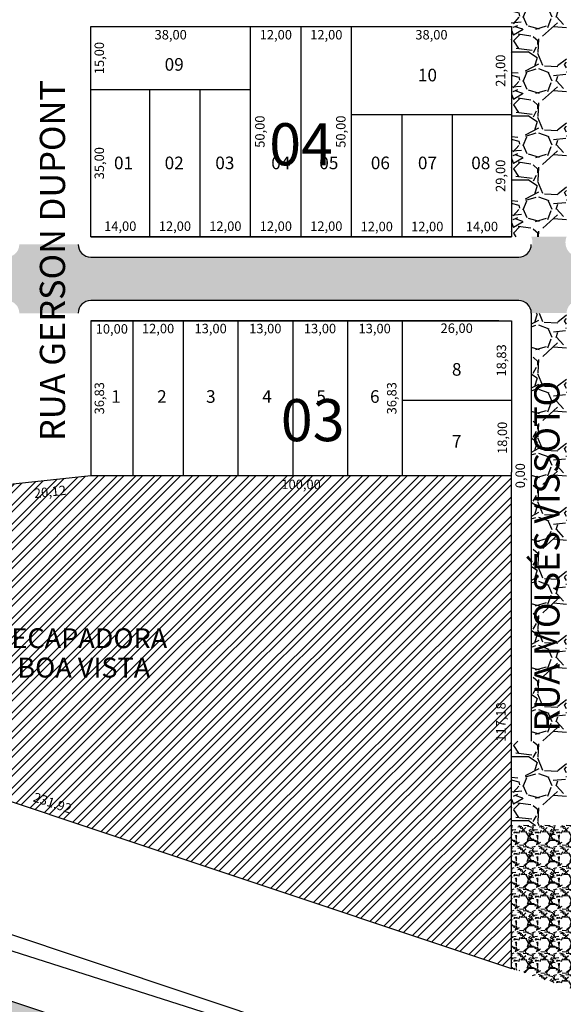
# Model space of a CAD drawing. Units: millimetres. Extents: x 428 to 8395, y -4153 to 515.
# Drawn here: x 1569 to 1698, y -2704 to -2470 of the extents above; entities that cross this region are included whole.
import ezdxf
from ezdxf.enums import TextEntityAlignment as Align

# ---------------------------------------------------------------- set-up
doc = ezdxf.new("R2010")
doc.units = ezdxf.units.MM
doc.layers.get('Defpoints').update_dxf_attribs({"color": 4})
for name, color, linetype in [('COTAS', 6, 'Continuous'), ('HAC ASFALTO', 7, 'Continuous'), ('lote', 5, 'Continuous'), ('MEIO FIO', 1, 'Continuous'), ('n-lote', 7, 'Continuous'), ('n-quadra', 14, 'Continuous'), ('n-rua', 7, 'Continuous'), ('quadra', 7, 'Continuous')]:
    doc.layers.add(name, color=color, linetype=linetype)
doc.layers.add('HAC CASCALHO', color=7, linetype='Continuous', true_color=0x724b34)
doc.layers.add('HAC PEDRA IRREGULAR', color=7, linetype='Continuous', true_color=0x724b34)
doc.styles.add('arial', font='arial.ttf')
doc.dimstyles.new('cotas', dxfattribs={"dimtxt": 2.25, "dimasz": 2.5, "dimexe": 1.25, "dimexo": 0.625, "dimgap": 0.5, "dimtad": 2, "dimzin": 1, "dimtxsty": 'arial', "dimcen": 2.5, "dimse1": 1, "dimse2": 1, "dimsd1": 1, "dimsd2": 1, "dimclrt": 256, "dimaunit": 1, "dimazin": 0, "dimtfac": 1, "dimtix": 1, "dimtofl": 0, "dimtmove": 0, "dimatfit": 2, "dimfxl": 1, "dimarcsym": 0})
pattern_1 = [(37.50000000000001, (0, 0), (-0.04800093887952137, 1.468239711988027), [0, -1.15824, 0, -1.2954, 0, -1.23825]), (7.499999999999999, (0, 0), (1.348569849414008, 2.150475301705063), [0, -0.6248400000000001, 0, -1.04394, 0, -0.40005]), (327.5, (-0.9372599999999999, 0), (2.372977110724374, 0.004311554035637073), [0, -0.3809999999999999, 0, -1.3716, 0, -1.7907]), (317.5, (-0.9372599999999999, 0), (2.290669357416891, 0.6687879697716487), [0, -0.1905, 0, -0.8991599999999998, 0, -1.0287])]
pattern_2 = [(228.0128, (10.9728, 15.24), (-121.920103595376, -137.1601685370755), [2.050326, -202.983]), (184.9697, (9.601199999999999, 13.716), (182.8802958370748, 15.23989245232475), [3.51843, -348.324]), (132.5104, (6.096, 13.4112), (152.3998891099902, -167.6401637547625), [2.480891999999999, -245.6082]), (267.2737, (0.1524, 9.601199999999999), (15.23993382496904, 304.7999019201986), [3.20403, -317.1984]), (292.8337, (0, 6.400799999999999), (-76.20021633301143, 182.8801039803067), [3.141804, -311.0388]), (357.2737, (1.2192, 3.5052), (-304.7999019201986, 15.23993382496905), [3.20403, -317.1984]), (37.6942, (4.4196, 3.352799999999999), (-198.1201251674396, -152.3998641419093), [4.237163999999999, -419.4786]), (72.2553, (7.7724, 5.9436), (106.6802133928032, 335.2800972362184), [4.00032, -396.0318]), (121.4296, (8.991599999999998, 9.7536), (-121.9200314115869, 198.1197669598361), [3.214878, -318.273]), (175.2364, (7.3152, 12.4968), (167.6398683183267, -15.23985697632693), [3.670278, -179.8434]), (222.3974, (3.6576, 12.8016), (-182.8800055034382, -167.6397819038218), [4.746468, -469.9008]), (138.8141, (15.24, 9.448799999999999), (-106.6799320453484, 91.43985934274401), [1.62003, -160.3836]), (171.4692, (14.0208, 10.5156), (198.1196975735484, -30.48007680027419), [3.082091999999999, -305.1275999999999]), (225, (10.9728, 10.9728), (-3.197442310920451e-15, -15.23998961220118), [2.155254, -19.39734]), (203.1986, (9.906, 12.8016), (76.200256953545, 30.48013364583759), [1.160646, -114.9036]), (291.8014, (8.8392, 12.3444), (-15.24001069136705, 45.72002945239119), [1.641396, -80.4288]), (30.9638, (9.448799999999999, 10.8204), (45.71995172884936, 30.48002375196331), [2.665919999999999, -86.19779999999997]), (161.5651, (11.7348, 12.192), (30.48001390908589, -15.23997733479046), [1.927722, -46.26539999999999]), (16.38950000000001, (0, 12.3444), (152.4000840838161, 45.71990489980683), [2.700528, -267.3528]), (70.3462, (2.5908, 13.1064), (-60.95983013205905, -167.63976293127), [2.265594, -224.2932]), (293.1986, (11.7348, 15.24), (-30.48013364583758, 76.200256953545), [2.32128, -113.7432]), (343.6105, (12.6492, 13.1064), (-152.4000840838161, 45.71990489980687), [2.700528, -267.3527999999999]), (339.444, (0, 2.8956), (-76.20009458553545, 30.47996301630083), [2.60421, -127.6062]), (294.7751, (2.4384, 1.9812), (-76.19982242176104, 167.63992215694), [2.182031999999999, -216.0216]), (66.80140000000002, (11.8872, 0), (30.4801336458376, 76.200256953545), [2.32128, -113.7432]), (17.354, (12.8016, 2.1336), (-198.1200106911597, -60.95990805363379), [2.554698, -252.9144]), (69.444, (4.4196, 0), (-30.47996301630086, -76.20009458553544), [1.302108, -128.9088]), (101.3099, (10.9728, 0), (-15.23992477732409, 60.95980476541573), [0.77709, -76.932]), (165.9638, (10.8204, 0.762), (45.72003212818304, -15.23997362474185), [3.141804, -59.6943]), (186.0090000000001, (7.7724, 1.524), (152.3997752665677, 15.23996441128715), [2.911602, -288.2484]), (303.6901, (9.448799999999999, 9.448799999999999), (-15.2400052278434, 30.47997059539103), [2.197944, -52.75068]), (353.1572, (10.668, 7.619999999999999), (259.0801071398605, -30.48013650992904), [3.837342, -379.896]), (60.94540000000001, (14.478, 7.162799999999999), (-60.95985819497454, -106.6797456650047), [1.569048, -155.3364]), (90, (15.24, 8.5344), (-15.24, 15.24), [0.9144, -14.3256]), (120.2564, (7.467599999999999, 1.9812), (60.95987080101666, -106.6799461948654), [2.117202, -209.6034]), (48.01279999999999, (6.400799999999999, 3.81), (121.920103595376, 137.1601685370755), [4.100658, -200.9328]), (0, (9.144, 6.858), (15.24, 15.24), [3.9624, -11.2776]), (325.3048, (13.1064, 6.858), (-152.3997359457221, 106.6800101429086), [2.40966, -238.5558]), (254.0546, (15.0876, 5.4864), (-15.24003887820884, -60.96014521922176), [2.218974, -108.7302]), (207.646, (14.478, 3.352799999999999), (-289.5598982941363, -152.4000958483403), [3.61287, -357.675]), (175.4261, (11.2776, 1.6764), (-198.120045628485, 15.23992626731677), [3.822173999999999, -378.3947999999999]), (175.4261, (11.2776, 1.6764), (-198.120045628485, 15.23992626731677), [3.822173999999999, -378.3947999999999])]

# ---------------------------------------------------------------- blocks, each defined once
blk = doc.blocks.new('*D2328')
at = {"layer": 'Defpoints', "color": 0, "transparency": 16777216}
for p in [(1685.479594583033, -2578.00840399213), (1685.124853832283, -2695.190661642175), (1685.482699942599, -2695.190661642175)]:
    blk.add_point(p, dxfattribs=at)
at = {"layer": 'COTAS', "transparency": 16777216, "insert": (1683.272705128327, -2636.599532817152), "char_height": 2.25, "attachment_point": 5, "rotation": 90, "style": 'arial'}
blk.add_mtext('117,18', dxfattribs=at)
blk = doc.blocks.new('*D2329')
at = {"layer": 'Defpoints', "color": 0, "transparency": 16777216}
for p in [(1465.479162071182, -2621.818498005443), (1685.482699942599, -2695.190661642175), (1685.695466661069, -2694.552689031248)]:
    blk.add_point(p, dxfattribs=at)
at = {"layer": 'COTAS', "transparency": 16777216, "insert": (1576.279669188154, -2656.109594900358), "char_height": 2.25, "attachment_point": 5, "rotation": 341.5562266824827, "style": 'arial'}
blk.add_mtext('231,92', dxfattribs=at)
blk = doc.blocks.new('*D4594')
at = {"layer": 'Defpoints', "color": 0, "transparency": 16777216}
for p in [(1685.477553997607, -2471.177806747688), (1685.038177512941, -2492.177806747688), (1685.477553997607, -2492.177806747688)]:
    blk.add_point(p, dxfattribs=at)
at = {"layer": 'COTAS', "transparency": 16777216, "insert": (1683.186028808985, -2481.677806747687), "char_height": 2.25, "attachment_point": 5, "rotation": 90, "style": 'arial'}
blk.add_mtext('21,00', dxfattribs=at)
blk = doc.blocks.new('*D4595')
at = {"layer": 'Defpoints', "color": 0, "transparency": 16777216}
for p in [(1685.477553997607, -2492.177806747688), (1685.038177512941, -2521.177806734495), (1685.478702580127, -2521.177806734495)]:
    blk.add_point(p, dxfattribs=at)
at = {"layer": 'COTAS', "transparency": 16777216, "insert": (1683.186028808985, -2506.677806741091), "char_height": 2.25, "attachment_point": 5, "rotation": 90, "style": 'arial'}
blk.add_mtext('29,00', dxfattribs=at)
blk = doc.blocks.new('*D4596')
at = {"layer": 'Defpoints', "color": 0, "transparency": 16777216}
for p in [(1671.478702580127, -2520.880946284919), (1671.478702580127, -2521.177806734495), (1685.478702580127, -2521.177806734495)]:
    blk.add_point(p, dxfattribs=at)
at = {"layer": 'COTAS', "transparency": 16777216, "insert": (1678.478702580127, -2519.028797580962), "char_height": 2.25, "attachment_point": 5, "style": 'arial'}
blk.add_mtext('14,00', dxfattribs=at)
blk = doc.blocks.new('*D4597')
at = {"layer": 'Defpoints', "color": 0, "transparency": 16777216}
for p in [(1659.478702580127, -2520.880946284919), (1659.478702580127, -2521.177806734495), (1671.478702580127, -2521.177806734495)]:
    blk.add_point(p, dxfattribs=at)
at = {"layer": 'COTAS', "transparency": 16777216, "insert": (1665.478702580127, -2519.028797580962), "char_height": 2.25, "attachment_point": 5, "style": 'arial'}
blk.add_mtext('12,00', dxfattribs=at)
blk = doc.blocks.new('*D4598')
at = {"layer": 'Defpoints', "color": 0, "transparency": 16777216}
for p in [(1647.478702580127, -2520.880946284919), (1647.478702580127, -2521.177806734495), (1659.478702580127, -2521.177806734495)]:
    blk.add_point(p, dxfattribs=at)
at = {"layer": 'COTAS', "transparency": 16777216, "insert": (1653.478702580127, -2519.028797580962), "char_height": 2.25, "attachment_point": 5, "style": 'arial'}
blk.add_mtext('12,00', dxfattribs=at)
blk = doc.blocks.new('*D4599')
at = {"layer": 'Defpoints', "color": 0, "transparency": 16777216}
for p in [(1585.478702606512, -2521.180103899536), (1599.478702580127, -2520.795252557089), (1599.478702580127, -2521.177806734495)]:
    blk.add_point(p, dxfattribs=at)
at = {"layer": 'COTAS', "transparency": 16777216, "insert": (1592.47870259332, -2518.943103853133), "char_height": 2.25, "attachment_point": 5, "style": 'arial'}
blk.add_mtext('14,00', dxfattribs=at)
blk = doc.blocks.new('*D4600')
at = {"layer": 'Defpoints', "color": 0, "transparency": 16777216}
for p in [(1599.478702580127, -2521.177806734495), (1611.478702580127, -2520.795252557089), (1611.478702580127, -2521.177806734495)]:
    blk.add_point(p, dxfattribs=at)
at = {"layer": 'COTAS', "transparency": 16777216, "insert": (1605.478702580127, -2518.943103853133), "char_height": 2.25, "attachment_point": 5, "style": 'arial'}
blk.add_mtext('12,00', dxfattribs=at)
blk = doc.blocks.new('*D4601')
at = {"layer": 'Defpoints', "color": 0, "transparency": 16777216}
for p in [(1611.478702580127, -2521.177806734495), (1623.478702580127, -2520.795252557089), (1623.478702580127, -2521.177806734495)]:
    blk.add_point(p, dxfattribs=at)
at = {"layer": 'COTAS', "transparency": 16777216, "insert": (1617.478702580127, -2518.943103853133), "char_height": 2.25, "attachment_point": 5, "style": 'arial'}
blk.add_mtext('12,00', dxfattribs=at)
blk = doc.blocks.new('*D4602')
at = {"layer": 'Defpoints', "color": 0, "transparency": 16777216}
for p in [(1623.478702580127, -2521.177806734495), (1635.478702593319, -2520.795252557089), (1635.478702593319, -2521.178955317016)]:
    blk.add_point(p, dxfattribs=at)
at = {"layer": 'COTAS', "transparency": 16777216, "insert": (1629.478702586723, -2518.943103853133), "char_height": 2.25, "attachment_point": 5, "style": 'arial'}
blk.add_mtext('12,00', dxfattribs=at)
blk = doc.blocks.new('*D4603')
at = {"layer": 'Defpoints', "color": 0, "transparency": 16777216}
for p in [(1635.478702593319, -2521.178955317016), (1647.478702580127, -2520.795252557089), (1647.478702580127, -2521.177806734495)]:
    blk.add_point(p, dxfattribs=at)
at = {"layer": 'COTAS', "transparency": 16777216, "insert": (1641.478702586723, -2518.943103853133), "char_height": 2.25, "attachment_point": 5, "style": 'arial'}
blk.add_mtext('12,00', dxfattribs=at)
blk = doc.blocks.new('*D4604')
at = {"layer": 'Defpoints', "color": 0, "transparency": 16777216}
for p in [(1585.478702606512, -2486.180103899536), (1585.935323835311, -2486.180103899536), (1585.478702606512, -2521.180103899536)]:
    blk.add_point(p, dxfattribs=at)
at = {"layer": 'COTAS', "transparency": 16777216, "insert": (1587.787472539267, -2503.680103899535), "char_height": 2.25, "attachment_point": 5, "rotation": 90, "style": 'arial'}
blk.add_mtext('35,00', dxfattribs=at)
blk = doc.blocks.new('*D4605')
at = {"layer": 'Defpoints', "color": 0, "transparency": 16777216}
for p in [(1585.477554023991, -2471.180103912729), (1585.935323835311, -2471.180103912729), (1585.478702606512, -2486.180103899536)]:
    blk.add_point(p, dxfattribs=at)
at = {"layer": 'COTAS', "transparency": 16777216, "insert": (1587.787472539267, -2478.680103906132), "char_height": 2.25, "attachment_point": 5, "rotation": 90, "style": 'arial'}
blk.add_mtext('15,00', dxfattribs=at)
blk = doc.blocks.new('*D4606')
at = {"layer": 'Defpoints', "color": 0, "transparency": 16777216}
for p in [(1585.477554023991, -2471.180103912729), (1623.478702580127, -2471.179460680133), (1623.478702580127, -2471.564673668634)]:
    blk.add_point(p, dxfattribs=at)
at = {"layer": 'COTAS', "transparency": 16777216, "insert": (1604.478128302059, -2473.41682237259), "char_height": 2.25, "attachment_point": 5, "style": 'arial'}
blk.add_mtext('38,00', dxfattribs=at)
blk = doc.blocks.new('*D4607')
at = {"layer": 'Defpoints', "color": 0, "transparency": 16777216}
for p in [(1623.478702580127, -2471.179460680133), (1635.478702580127, -2471.179185020328), (1635.478702580127, -2471.564673668634)]:
    blk.add_point(p, dxfattribs=at)
at = {"layer": 'COTAS', "transparency": 16777216, "insert": (1629.478702580127, -2473.41682237259), "char_height": 2.25, "attachment_point": 5, "style": 'arial'}
blk.add_mtext('12,00', dxfattribs=at)
blk = doc.blocks.new('*D4608')
at = {"layer": 'Defpoints', "color": 0, "transparency": 16777216}
for p in [(1635.478702580127, -2471.179185020328), (1647.478702580128, -2471.178679644018), (1647.478702580128, -2471.564673668634)]:
    blk.add_point(p, dxfattribs=at)
at = {"layer": 'COTAS', "transparency": 16777216, "insert": (1641.478702580128, -2473.41682237259), "char_height": 2.25, "attachment_point": 5, "style": 'arial'}
blk.add_mtext('12,00', dxfattribs=at)
blk = doc.blocks.new('*D4609')
at = {"layer": 'Defpoints', "color": 0, "transparency": 16777216}
for p in [(1647.478702580128, -2471.178679644018), (1685.477553997606, -2471.177806747688), (1685.477553997606, -2471.564673668634)]:
    blk.add_point(p, dxfattribs=at)
at = {"layer": 'COTAS', "transparency": 16777216, "insert": (1666.478128288867, -2473.41682237259), "char_height": 2.25, "attachment_point": 5, "style": 'arial'}
blk.add_mtext('38,00', dxfattribs=at)
blk = doc.blocks.new('*D4610')
at = {"layer": 'Defpoints', "color": 0, "transparency": 16777216}
for p in [(1623.478702580127, -2471.179460680133), (1623.478702580127, -2521.177806734495), (1624.120853998074, -2521.177806734495)]:
    blk.add_point(p, dxfattribs=at)
at = {"layer": 'COTAS', "transparency": 16777216, "insert": (1625.973002702031, -2496.178633707314), "char_height": 2.25, "attachment_point": 5, "rotation": 90, "style": 'arial'}
blk.add_mtext('50,00', dxfattribs=at)
blk = doc.blocks.new('*D4611')
at = {"layer": 'Defpoints', "color": 0, "transparency": 16777216}
for p in [(1647.478702580128, -2471.178679644018), (1647.065137428495, -2521.177806734495), (1647.478702580127, -2521.177806734495)]:
    blk.add_point(p, dxfattribs=at)
at = {"layer": 'COTAS', "transparency": 16777216, "insert": (1645.212988724539, -2496.178243189256), "char_height": 2.25, "attachment_point": 5, "rotation": 90, "style": 'arial'}
blk.add_mtext('50,00', dxfattribs=at)
blk = doc.blocks.new('*D4612')
at = {"layer": 'Defpoints', "color": 0, "transparency": 16777216}
for p in [(1585.47916203952, -2541.180103894259), (1585.954287042421, -2541.180103894259), (1585.480008099125, -2578.010701147673)]:
    blk.add_point(p, dxfattribs=at)
at = {"layer": 'COTAS', "transparency": 16777216, "insert": (1587.806435746378, -2559.595402520965), "char_height": 2.25, "attachment_point": 5, "rotation": 90, "style": 'arial'}
blk.add_mtext('36,83', dxfattribs=at)
blk = doc.blocks.new('*D4691')
at = {"layer": 'Defpoints', "color": 0, "transparency": 16777216}
for p in [(427.7384587472843, -2328.113304734286), (428.7147325537762, -2641.177809218355), (1685.371951418738, -2641.177809218356)]:
    blk.add_point(p, dxfattribs=at)
at = {"layer": 'COTAS', "transparency": 16777216, "insert": (430.566881257733, -2484.645556976321), "char_height": 2.25, "attachment_point": 5, "rotation": 90, "style": 'arial'}
blk.add_mtext('313,06', dxfattribs=at)
blk = doc.blocks.new('*D5017')
at = {"layer": 'Defpoints', "color": 0, "transparency": 16777216}
for p in [(1659.479162019995, -2541.178403992129), (1685.479162013135, -2541.177806729218), (1685.479162013135, -2541.369511991726)]:
    blk.add_point(p, dxfattribs=at)
at = {"layer": 'COTAS', "transparency": 16777216, "insert": (1672.479162016565, -2543.221660695682), "char_height": 2.25, "attachment_point": 5, "style": 'arial'}
blk.add_mtext('26,00', dxfattribs=at)
blk = doc.blocks.new('*D5018')
at = {"layer": 'Defpoints', "color": 0, "transparency": 16777216}
for p in [(1685.479162013135, -2541.177806729218), (1685.25295267528, -2560.008403992129), (1685.479594583033, -2560.008403992129)]:
    blk.add_point(p, dxfattribs=at)
at = {"layer": 'COTAS', "transparency": 16777216, "insert": (1683.400803971324, -2550.593105360673), "char_height": 2.25, "attachment_point": 5, "rotation": 90, "style": 'arial'}
blk.add_mtext('18,83', dxfattribs=at)
blk = doc.blocks.new('*D5019')
at = {"layer": 'Defpoints', "color": 0, "transparency": 16777216}
for p in [(1685.479594583032, -2560.008403992129), (1685.47067087104, -2578.00840399213), (1685.479594583033, -2578.00840399213)]:
    blk.add_point(p, dxfattribs=at)
at = {"layer": 'COTAS', "transparency": 16777216, "insert": (1683.618522167084, -2569.008403992129), "char_height": 2.25, "attachment_point": 5, "rotation": 90, "style": 'arial'}
blk.add_mtext('18,00', dxfattribs=at)
blk = doc.blocks.new('*D5020')
at = {"layer": 'Defpoints', "color": 0, "transparency": 16777216}
for p in [(1585.47916203952, -2541.18010389426), (1595.479162019995, -2541.532741034147), (1595.479162019995, -2578.010471450604)]:
    blk.add_point(p, dxfattribs=at)
at = {"layer": 'COTAS', "transparency": 16777216, "insert": (1590.479162029757, -2543.384889738103), "char_height": 2.25, "attachment_point": 5, "style": 'arial'}
blk.add_mtext('10,00', dxfattribs=at)
blk = doc.blocks.new('*D5021')
at = {"layer": 'Defpoints', "color": 0, "transparency": 16777216}
for p in [(1585.479594609418, -2578.010701157171), (1685.479594583033, -2578.00840399213), (1685.479594583033, -2578.52704526555)]:
    blk.add_point(p, dxfattribs=at)
at = {"layer": 'COTAS', "transparency": 16777216, "insert": (1635.479594596226, -2580.379193969506), "char_height": 2.25, "attachment_point": 5, "style": 'arial'}
blk.add_mtext('100,00', dxfattribs=at)
blk = doc.blocks.new('*D5022')
at = {"layer": 'Defpoints', "color": 0, "transparency": 16777216}
for p in [(1595.479162019995, -2541.179598517951), (1607.479162019995, -2541.178702623585), (1607.479162019995, -2541.451922193372)]:
    blk.add_point(p, dxfattribs=at)
at = {"layer": 'COTAS', "transparency": 16777216, "insert": (1601.479162019995, -2543.304070897328), "char_height": 2.25, "attachment_point": 5, "style": 'arial'}
blk.add_mtext('12,00', dxfattribs=at)
blk = doc.blocks.new('*D5023')
at = {"layer": 'Defpoints', "color": 0, "transparency": 16777216}
for p in [(1607.479162019995, -2541.178702623585), (1620.479162019995, -2541.178702623585), (1620.479162019995, -2541.451922193372)]:
    blk.add_point(p, dxfattribs=at)
at = {"layer": 'COTAS', "transparency": 16777216, "insert": (1613.979162019995, -2543.304070897328), "char_height": 2.25, "attachment_point": 5, "style": 'arial'}
blk.add_mtext('13,00', dxfattribs=at)
blk = doc.blocks.new('*D5024')
at = {"layer": 'Defpoints', "color": 0, "transparency": 16777216}
for p in [(1620.479162019995, -2541.178702623585), (1633.479162019995, -2541.17900125504), (1633.479162019995, -2541.451922193372)]:
    blk.add_point(p, dxfattribs=at)
at = {"layer": 'COTAS', "transparency": 16777216, "insert": (1626.979162019995, -2543.304070897328), "char_height": 2.25, "attachment_point": 5, "style": 'arial'}
blk.add_mtext('13,00', dxfattribs=at)
blk = doc.blocks.new('*D5025')
at = {"layer": 'Defpoints', "color": 0, "transparency": 16777216}
for p in [(1633.479162019995, -2541.17900125504), (1646.479162019995, -2541.178702623585), (1646.479162019995, -2541.451922193372)]:
    blk.add_point(p, dxfattribs=at)
at = {"layer": 'COTAS', "transparency": 16777216, "insert": (1639.979162019995, -2543.304070897328), "char_height": 2.25, "attachment_point": 5, "style": 'arial'}
blk.add_mtext('13,00', dxfattribs=at)
blk = doc.blocks.new('*D5026')
at = {"layer": 'Defpoints', "color": 0, "transparency": 16777216}
for p in [(1646.479162019995, -2541.178702623585), (1659.479162019995, -2541.178403992129), (1659.479162019995, -2541.451922193372)]:
    blk.add_point(p, dxfattribs=at)
at = {"layer": 'COTAS', "transparency": 16777216, "insert": (1652.979162019995, -2543.304070897328), "char_height": 2.25, "attachment_point": 5, "style": 'arial'}
blk.add_mtext('13,00', dxfattribs=at)
blk = doc.blocks.new('*D5027')
at = {"layer": 'Defpoints', "color": 0, "transparency": 16777216}
for p in [(1659.479162019995, -2541.178403992129), (1659.172082314357, -2578.008403992129), (1659.479162019995, -2578.008403992129)]:
    blk.add_point(p, dxfattribs=at)
at = {"layer": 'COTAS', "transparency": 16777216, "insert": (1657.319933610401, -2559.593403992129), "char_height": 2.25, "attachment_point": 5, "rotation": 90, "style": 'arial'}
blk.add_mtext('36,83', dxfattribs=at)
blk = doc.blocks.new('*D5028')
at = {"layer": 'Defpoints', "color": 0, "transparency": 16777216}
for p in [(1585.479594609418, -2578.010701157171), (1685.479594583033, -2578.00840399213), (1686.024680968956, -2578.010701157171)]:
    blk.add_point(p, dxfattribs=at)
at = {"layer": 'COTAS', "transparency": 16777216, "insert": (1687.876829672912, -2578.00955257465), "char_height": 2.25, "attachment_point": 5, "rotation": 90, "style": 'arial'}
blk.add_mtext('0,00', dxfattribs=at)
blk = doc.blocks.new('*D5131')
at = {"layer": 'Defpoints', "color": 0, "transparency": 16777216}
for p in [(1585.480008099124, -2578.010701147673), (1565.480057991933, -2580.182860492309), (1585.608402346439, -2579.192878940792)]:
    blk.add_point(p, dxfattribs=at)
at = {"layer": 'COTAS', "transparency": 16777216, "insert": (1575.808409885959, -2582.120279276117), "char_height": 2.25, "attachment_point": 5, "rotation": 6.198497884386606, "style": 'arial'}
blk.add_mtext('20,12', dxfattribs=at)

msp = doc.modelspace()

# ---------------------------------------------------------------- hatches: boundary and pattern name
at = {"true_color": 0xf4e08b}
h = msp.add_hatch(dxfattribs=at)
h.set_pattern_fill('STEEL', color=41, style=0)
h.set_pattern_definition([(45, (0, 0), (-2.245064030267288, 2.245064030267288), []), (45, (0, 1.5875), (-2.245064030267288, 2.245064030267288), [])])
edge = h.paths.add_edge_path()
edge.add_line((1685.479594583033, -2578.00840399213), (1585.479594609418, -2578.010701157171))
edge.add_line((1585.479594609418, -2578.010701157171), (1565.480057991933, -2580.182860492309))
edge.add_line((1565.480057991933, -2580.182860492309), (1465.479162071182, -2580.182860492309))
edge.add_line((1465.479162071182, -2580.182860492309), (1465.479162071182, -2621.818498005443))
edge.add_line((1465.479162071182, -2621.818498005443), (1685.482699942599, -2695.190661642175))
edge.add_line((1685.482699942599, -2695.190661642175), (1685.47998899255, -2577.17780671972))
at = {"layer": 'HAC ASFALTO'}
h = msp.add_hatch(dxfattribs=at)
h.set_pattern_fill('AR-SAND', color=251, scale=0.03, style=0)
h.set_pattern_definition(pattern_1)
edge = h.paths.add_edge_path()
edge.add_arc((1701.812155053823, -2522.537726096383), 3.470047799172642, 156.9270883298371, 266.8215700834957, ccw=False)
edge.add_line((1698.619687191224, -2521.177806733032), (1690.219687195656, -2521.177806734495))
edge.add_arc((1687.027124893443, -2522.53791042325), 3.470206924331634, -86.8178751160525, 23.075100495123422, ccw=False)
edge.add_line((1687.219756111399, -2526.002766742283), (1585.475932324619, -2526.005105465812))
edge.add_arc((1585.475863409669, -2523.005105466604), 3.000000000000285, 180, 270.00131617860046, ccw=False)
edge.add_line((1582.475863409668, -2523.005105466604), (1582.47586341046, -2539.355103968333))
edge.add_arc((1585.47586341046, -2539.355103968188), 3, 90.00131617860478, 180.0000000027792, ccw=False)
edge.add_line((1585.475794495509, -2536.35510396898), (1687.219993867981, -2536.352766736822))
edge.add_arc((1687.220062782931, -2539.352766736031), 3.000000000000739, 0.0013161786308728551, 90.00131617860052, ccw=False)
edge.add_line((1690.22006278214, -2539.352697821079), (1698.620062777707, -2539.352504859193))
edge.add_arc((1701.620062776915, -2539.352435944242), 2.99999999999983, 90.00131617861348, 180.0013161786222, ccw=False)
edge.add_line((1701.619993861964, -2536.352435945033), (1701.619756105384, -2526.002435950495))
h = msp.add_hatch(dxfattribs=at)
h.set_pattern_fill('AR-SAND', color=251, scale=0.03, style=0)
h.set_pattern_definition(pattern_1)
h.paths.add_polyline_path([(1582.47586341046, -2523.005174381556), (1568.478863412551, -2523.005494415747, -0.4142135623730768), (1565.478932328294, -2526.005563329907), (1465.475932356283, -2526.007862063861, -0.2116004633943777), (1463.25383680355, -2525.023450718369), (1463.25383680355, -2536.992867555871, -0.1922431408341644), (1465.478932354678, -2536.357860494948), (1565.4787944976, -2536.355563333094, -0.414220290629651), (1568.478863412551, -2539.355563332303), (1582.47586341046, -2539.355103968188)])
at = {"layer": 'HAC CASCALHO', "true_color": 0x724b34}
h = msp.add_hatch(dxfattribs=at)
h.set_pattern_fill('GRAVEL', color=27, scale=0.2, style=0)
h.set_pattern_definition([(228.0128, (3.6576, 5.08), (-40.64003453179203, -45.72005617902516), [0.683442, -67.661]), (184.9697, (3.2004, 4.572), (60.96009861235825, 5.079964150774916), [1.17281, -116.108]), (132.5104, (2.032, 4.4704), (50.79996303666339, -55.88005458492083), [0.8269639999999999, -81.8694]), (267.2737, (0.0508, 3.2004), (5.079977941656345, 101.5999673067329), [1.06801, -105.7328]), (292.8337, (0, 2.1336), (-25.40007211100381, 60.96003466010222), [1.047268, -103.6796]), (357.2737, (0.4064, 1.1684), (-101.5999673067329, 5.079977941656351), [1.06801, -105.7328]), (37.6942, (1.4732, 1.1176), (-66.04004172247987, -50.79995471396978), [1.412388, -139.8262]), (72.2553, (2.5908, 1.9812), (35.5600711309344, 111.7600324120728), [1.33344, -132.0106]), (121.4296, (2.9972, 3.2512), (-40.64001047052896, 66.03992231994538), [1.071626, -106.091]), (175.2364, (2.4384, 4.1656), (55.87995610610891, -5.079952325442312), [1.223426, -59.9478]), (222.3974, (1.2192, 4.2672), (-60.96000183447942, -55.87992730127394), [1.582156, -156.6336]), (138.8141, (5.08, 3.1496), (-35.55997734844947, 30.47995311424801), [0.54001, -53.4612]), (171.4692, (4.6736, 3.5052), (66.03989919118281, -10.1600256000914), [1.027364, -101.7092]), (225, (3.6576, 3.6576), (-1.06581410364015e-15, -5.079996537400395), [0.7184180000000001, -6.46578]), (203.1986, (3.302, 4.2672), (25.40008565118167, 10.16004454861253), [0.386882, -38.30119999999999]), (291.8014, (2.946400000000001, 4.114800000000001), (-5.080003563789019, 15.24000981746373), [0.547132, -26.8096]), (30.9638, (3.1496, 3.606800000000001), (15.23998390961645, 10.1600079173211), [0.88864, -28.73259999999999]), (161.5651, (3.9116, 4.064), (10.16000463636196, -5.079992444930154), [0.6425740000000001, -15.4218]), (16.38950000000001, (0, 4.114800000000001), (50.80002802793871, 15.23996829993561), [0.9001760000000001, -89.11760000000001]), (70.3462, (0.8636000000000001, 4.3688), (-20.31994337735302, -55.87992097709), [0.755198, -74.7644]), (293.1986, (3.9116, 5.08), (-10.16004454861253, 25.40008565118167), [0.77376, -37.9144]), (343.6105, (4.216399999999999, 4.3688), (-50.8000280279387, 15.23996829993562), [0.900176, -89.1176]), (339.444, (0, 0.9652000000000002), (-25.40003152851182, 10.15998767210028), [0.86807, -42.53540000000001]), (294.7751, (0.8128000000000001, 0.6604000000000001), (-25.39994080725368, 55.87997405231334), [0.7273439999999999, -72.00719999999998]), (66.80140000000002, (3.962400000000001, 0), (10.16004454861254, 25.40008565118167), [0.77376, -37.9144]), (17.354, (4.2672, 0.7112), (-66.04000356371992, -20.31996935121127), [0.8515659999999999, -84.30479999999999]), (69.444, (1.4732, 0), (-10.15998767210029, -25.40003152851182), [0.434036, -42.9696]), (101.3099, (3.6576, 0), (-5.079974925774697, 20.31993492180524), [0.25903, -25.644]), (165.9638, (3.606800000000001, 0.254), (15.24001070939435, -5.079991208247283), [1.047268, -19.8981]), (186.0090000000001, (2.5908, 0.508), (50.7999250888559, 5.079988137095717), [0.970534, -96.0828]), (303.6901, (3.1496, 3.1496), (-5.080001742614466, 10.15999019846368), [0.7326480000000001, -17.58356]), (353.1572, (3.556, 2.54), (86.36003571328685, -10.16004550330968), [1.279114, -126.632]), (60.94540000000001, (4.826000000000001, 2.3876), (-20.31995273165818, -35.55991522166826), [0.523016, -51.7788]), (90, (5.08, 2.8448), (-5.08, 5.08), [0.3048, -4.7752]), (120.2564, (2.4892, 0.6604000000000001), (20.31995693367222, -35.55998206495513), [0.705734, -69.8678]), (48.01279999999999, (2.1336, 1.27), (40.64003453179202, 45.72005617902516), [1.366886, -66.97760000000001]), (0, (3.048, 2.286), (5.08, 5.08), [1.3208, -3.7592]), (325.3048, (4.3688, 2.286), (-50.79991198190738, 35.56000338096953), [0.80322, -79.5186]), (254.0546, (5.0292, 1.8288), (-5.080012959402949, -20.32004840640726), [0.739658, -36.2434]), (207.646, (4.826000000000001, 1.1176), (-96.51996609804544, -50.80003194944678), [1.20429, -119.225]), (175.4261, (3.7592, 0.5588), (-66.04001520949502, 5.079975422438924), [1.274058, -126.1316]), (175.4261, (3.7592, 0.5588), (-66.04001520949502, 5.079975422438924), [1.274058, -126.1316])])
h.paths.add_polyline_path([(1703.363803991285, -2661.177395921137), (1698.622467355203, -2661.177395921137), (1685.481918601749, -2661.177395921137), (1685.482699942599, -2695.190661642175), (1703.364722857301, -2701.177395910583)])
at = {"layer": 'HAC PEDRA IRREGULAR', "true_color": 0x724b34}
h = msp.add_hatch(dxfattribs=at)
h.set_pattern_fill('GRAVEL', color=27, scale=0.6, style=0)
h.set_pattern_definition(pattern_2)
h.paths.add_polyline_path([(1698.617280910842, -2418.252504891434), (1685.371951418738, -2418.252504891434), (1685.371951418738, -2460.564656266609), (1685.477553997606, -2471.177806747688), (1685.478702580127, -2521.177806734495), (1690.219687195656, -2521.177806734495), (1698.619645274896, -2521.177806733032)])
h = msp.add_hatch(dxfattribs=at)
h.set_pattern_fill('GRAVEL', color=27, scale=0.6, style=0)
h.set_pattern_definition(pattern_2)
h.paths.add_polyline_path([(1698.620062777707, -2539.352504859193), (1690.22006278214, -2539.352697821079), (1690.222401863509, -2641.177395926413), (1685.48145916874, -2641.177395926413), (1685.481918601749, -2661.177395921137), (1698.622467355203, -2661.177395921137), (1698.622467355203, -2658.326565707749), (1698.622467355203, -2644.028374978037)])
at = {"layer": 'quadra'}
msp.add_hatch(color=256, dxfattribs=at).paths.add_polyline_path([(1340.684391366545, -2627.635484754159), (1337.520652615215, -2637.121830579256), (1431.939968169098, -2668.611094517079), (1436.143905151489, -2667.859066068841), (1435.512480464024, -2669.802543342101), (1874.399920138207, -2816.173466980163), (1918.772634988358, -2816.172447665669), (1918.772405271854, -2806.172447668308), (1876.023375280743, -2806.173429684081)])

# ---------------------------------------------------------------- linework, layer by layer
at = {"layer": 'lote'}
for p, q in [((1623.478702580127, -2521.177806734495), (1623.478702580127, -2471.179460680133)), ((1635.478702580127, -2521.177806734495), (1635.478702580127, -2471.179185020328)), ((1647.478702580127, -2521.177806734495), (1647.478702580128, -2471.178679644018)), ((1585.478702606512, -2486.180103899536), (1623.478702580128, -2486.180103899536)), ((1599.478702580127, -2521.177806734495), (1599.478702580127, -2486.180103899536)), ((1611.478702580127, -2521.177806734495), (1611.478702580127, -2486.180103899536)), ((1685.477553997607, -2492.177806747688), (1647.478702580127, -2492.177806747688)), ((1659.478702580127, -2521.177806734495), (1659.478702580127, -2492.177806747688)), ((1671.478702580127, -2521.177806734495), (1671.478702580127, -2492.177806747688))]:
    msp.add_line(p, q, dxfattribs=at)
for points in [[(1595.479162019995, -2541.179598517951), (1595.479162019995, -2578.010471450604)], [(1607.479162019995, -2541.178702623585), (1607.479162019995, -2578.010195790799)], [(1620.479162019995, -2541.178702623585), (1620.479162019995, -2578.009897159344)], [(1633.479162019995, -2541.178702623585), (1633.479162019995, -2578.009598527889)], [(1646.479162019995, -2541.178403992129), (1646.479162019995, -2578.009299896433)], [(1659.479162019995, -2541.178403992129), (1659.479162019995, -2560.008403992129), (1685.479594583032, -2560.008403992129)], [(1659.479162019995, -2560.008403992129), (1659.479162019995, -2578.008403992129)]]:
    msp.add_lwpolyline(points, dxfattribs=at)
at = {"layer": 'MEIO FIO'}
for p, q in [((1585.478932323015, -2526.005103896899), (1687.219756111399, -2526.002766742283)), ((1690.22006278214, -2539.352697821079), (1690.222401863509, -2641.177395926413))]:
    msp.add_line(p, q, dxfattribs=at)
msp.add_lwpolyline([(1687.21999386798, -2536.352766736822), (1585.475794495509, -2536.35510396898, 0.4142068341485324), (1582.47586341046, -2539.355103968188)], format="xyb", dxfattribs=at)
for centre, radius, start, end in [((1585.475863409669, -2523.005105466604), 3.000000000000174, 180.0013161786309, 270.0586119377047), ((1687.219687196448, -2523.002766743075), 2.99999999999983, 270.0013161786178, 0.001316178613497818), ((1687.220062782931, -2539.35276673603), 3.000000000000285, 0.001316178622182853, 90.00131617861784)]:
    msp.add_arc(centre, radius, start, end, dxfattribs=at)
at = {"layer": 'quadra'}
for p, q in [((1585.478702606512, -2521.180103899536), (1685.478702580126, -2521.177806734495)), ((1682.479162013927, -2541.177875644169), (1585.47916203952, -2541.18010389426)), ((1585.47916203952, -2541.180103894259), (1585.480008099124, -2578.010701147673)), ((1345.429999493541, -2613.405966016514), (1878.458557994645, -2791.173373739988)), ((1340.684391366545, -2627.635484754159), (1876.023375280743, -2806.173429684081))]:
    msp.add_line(p, q, dxfattribs=at)
at = {"layer": 'quadra', "ltscale": 0.5}
for p, q in [((1585.47916203952, -2541.18010389426), (1685.479162013135, -2541.177806729218)), ((1685.479162013135, -2541.177806729218), (1685.479988992549, -2577.17780671972)), ((1685.479988992549, -2577.17780671972), (1685.47998899255, -2577.17780671972))]:
    msp.add_line(p, q, dxfattribs=at)
at = {"layer": 'quadra'}
for points in [[(4493.371951418728, -2661.109690533242), (4740.87195141873, -2661.109690533242), (4660.555972954729, -2987.477295328461), (4650.713264908315, -3015.816686611853), (4097.327634660748, -2823.617315032582), (4055.635552996286, -2811.109690533242), (3522.187259124691, -2791.721210444405), (1880.589186599217, -2791.109690533243), (1463.25383680355, -2658.112710928034), (1463.25383680355, -2460.564656266609), (1685.371951418738, -2460.564656266609), (1685.371951418738, -2301.177396016123)], [(1685.479594583033, -2578.00840399213), (1585.479594609418, -2578.010701157171), (1565.480057991933, -2580.182860492309), (1465.479162071182, -2580.182860492309), (1465.479162071182, -2621.818498005443), (1685.482699942599, -2695.190661642175), (1685.47998899255, -2577.17780671972)]]:
    msp.add_lwpolyline(points, dxfattribs=at)
at = {"layer": 'quadra', "ltscale": 0.5}
msp.add_lwpolyline([(1585.477554023991, -2471.180103912729), (1685.477553997606, -2471.177806747688), (1685.478702580127, -2521.177806734495), (1585.478702606512, -2521.180103899536)], close=True, dxfattribs=at)

# ---------------------------------------------------------------- texts
at = {"layer": 'n-lote', "style": 'arial'}
for s, height, rotation, p in [('09', 3, 0.001316178626999101, (1605.31052023166, -2480.180999804722)), ('10', 3, 0.001316178626999101, (1665.527705539252, -2482.714391676286)), ('01', 3, 0.001316178626999101, (1593.267079977682, -2503.614809232328)), ('02', 3, 0.001316178626999101, (1605.31052023166, -2503.614809232328)), ('03', 3, 0.001316178626999101, (1617.353960485637, -2503.614809232328)), ('04', 3, 0.001316178626999101, (1630.66512625194, -2503.614809232328)), ('05', 3, 0.001316178626999101, (1642.07468778746, -2503.614809232328)), ('06', 3, 0.001316178626999101, (1654.329420947591, -2503.614809232328)), ('07', 3, 0.001316178626999101, (1665.527705539252, -2503.614809232328)), ('08', 3, 0.001316178626999101, (1678.205008549393, -2503.614809232328)), ('8', 3, 0.001316178626999101, (1672.479368761418, -2552.726595983879)), ('1', 3, 0.001316178626999101, (1591.472569922055, -2559.180012002909)), ('2', 3, 0.001316178626999101, (1602.387091034836, -2559.179713371454)), ('3', 3, 0.001316178626999101, (1614.024826639751, -2559.17943771165)), ('4', 3, 0.001316178626999101, (1627.370119654881, -2559.179150566019)), ('5', 3, 0.001316178626999101, (1640.249355416861, -2559.178851934563)), ('6', 3, 0.001316178626999101, (1653.007841100173, -2559.178553303108)), ('7', 3, 0.001316178626999101, (1672.479782251126, -2569.834632810437)), ('RECAPADORA', 4.725, 0.001316178630867987, (1583.081212801301, -2616.671790397234)), ('BOA VISTA', 4.725, 0.001316178630867987, (1583.817211969263, -2623.657929765537))]:
    msp.add_text(s, height=height, rotation=rotation, dxfattribs=at).set_placement(p, align=Align.MIDDLE_CENTER)
at = {"layer": 'n-quadra', "style": 'arial'}
for s, p in [('04', (1635.478128302059, -2499.174944486549)), ('03', (1638.233845248008, -2564.803371154764))]:
    msp.add_text(s, height=10, rotation=0.001316178626999101, dxfattribs=at).set_placement(p, align=Align.MIDDLE_CENTER)
at = {"layer": 'n-rua', "style": 'arial'}
for s, p in [('RUA GERSON DUPONT', (1576.362726002918, -2526.837954005806)), ('RUA MOISÉS VISSOTO', (1693.932477201003, -2597.139031436329))]:
    msp.add_text(s, height=6.000000000000001, rotation=90.00131617862701, dxfattribs=at).set_placement(p, align=Align.MIDDLE_CENTER)

# ---------------------------------------------------------------- dimensions: what is measured, and where the dimension line sits
at = {"layer": 'COTAS'}
for base, p1, p2, override, picture, middle in [((428.7147325537762, -2641.177809218355), (427.7384587472843, -2328.113304734286), (1685.371951418738, -2641.177809218356), {"dimfxl": 1.25}, '*D4691', (430.566881257733, -2484.645556976321)), ((1585.935323835311, -2471.180103912729), (1585.478702606512, -2486.180103899536), (1585.477554023991, -2471.180103912729), {"dimfxl": 1.25}, '*D4605', (1587.787472539267, -2478.680103906132)), ((1624.120853998074, -2521.177806734495), (1623.478702580127, -2471.179460680133), (1623.478702580127, -2521.177806734495), {"dimfxl": 1.25}, '*D4610', (1625.973002702031, -2496.178633707314)), ((1647.065137428495, -2521.177806734495), (1647.478702580128, -2471.178679644018), (1647.478702580127, -2521.177806734495), {"dimfxl": 1.25}, '*D4611', (1645.212988724539, -2496.178243189256)), ((1685.038177512941, -2492.177806747688), (1685.477553997607, -2471.177806747688), (1685.477553997607, -2492.177806747688), {"dimfxl": 1.25}, '*D4594', (1683.186028808985, -2481.677806747687)), ((1585.935323835311, -2486.180103899536), (1585.478702606512, -2521.180103899536), (1585.478702606512, -2486.180103899536), {"dimfxl": 1.25}, '*D4604', (1587.787472539267, -2503.680103899535)), ((1685.038177512941, -2521.177806734495), (1685.477553997607, -2492.177806747688), (1685.478702580127, -2521.177806734495), {"dimtmove": 1, "dimfxl": 1.25}, '*D4595', (1683.186028808985, -2506.677806741091)), ((1585.954287042421, -2541.180103894259), (1585.480008099125, -2578.010701147673), (1585.47916203952, -2541.180103894259), {"dimfxl": 1.25}, '*D4612', (1587.806435746378, -2559.595402520965)), ((1659.172082314357, -2578.008403992129), (1659.479162019995, -2541.178403992129), (1659.479162019995, -2578.008403992129), {"dimfxl": 1.25}, '*D5027', (1657.319933610401, -2559.593403992129)), ((1685.25295267528, -2560.008403992129), (1685.479162013135, -2541.177806729218), (1685.479594583033, -2560.008403992129), {"dimfxl": 1.25}, '*D5018', (1683.400803971324, -2550.593105360673)), ((1685.47067087104, -2578.00840399213), (1685.479594583032, -2560.008403992129), (1685.479594583033, -2578.00840399213), {"dimfxl": 1.25}, '*D5019', (1683.618522167084, -2569.008403992129)), ((1686.024680968956, -2578.010701157171), (1685.479594583033, -2578.00840399213), (1585.479594609418, -2578.010701157171), {"dimfxl": 1.25}, '*D5028', (1687.876829672912, -2578.00955257465)), ((1685.124853832283, -2695.190661642175), (1685.479594583033, -2578.00840399213), (1685.482699942599, -2695.190661642175), {"dimtmove": 1}, '*D2328', (1683.272705128327, -2636.599532817152))]:
    dim = msp.add_linear_dim(base=base, p1=p1, p2=p2, angle=90, dimstyle='cotas', override=override, dxfattribs=at)
    dim.commit()
    dim.dimension.update_dxf_attribs({"geometry": picture, "text_midpoint": middle})
for base, p1, p2, override, picture, middle in [((1623.478702580127, -2471.564673668634), (1585.477554023991, -2471.180103912729), (1623.478702580127, -2471.179460680133), {"dimfxl": 1.25}, '*D4606', (1604.478128302059, -2473.41682237259)), ((1635.478702580127, -2471.564673668634), (1623.478702580127, -2471.179460680133), (1635.478702580127, -2471.179185020328), {"dimtmove": 1, "dimfxl": 1.25}, '*D4607', (1629.478702580127, -2473.41682237259)), ((1647.478702580128, -2471.564673668634), (1635.478702580127, -2471.179185020328), (1647.478702580128, -2471.178679644018), {"dimtmove": 1, "dimfxl": 1.25}, '*D4608', (1641.478702580128, -2473.41682237259)), ((1685.477553997606, -2471.564673668634), (1647.478702580128, -2471.178679644018), (1685.477553997606, -2471.177806747688), {"dimtmove": 1, "dimfxl": 1.25}, '*D4609', (1666.478128288867, -2473.41682237259)), ((1599.478702580127, -2520.795252557089), (1585.478702606512, -2521.180103899536), (1599.478702580127, -2521.177806734495), {"dimfxl": 1.25}, '*D4599', (1592.47870259332, -2518.943103853133)), ((1611.478702580127, -2520.795252557089), (1599.478702580127, -2521.177806734495), (1611.478702580127, -2521.177806734495), {"dimtmove": 1, "dimfxl": 1.25}, '*D4600', (1605.478702580127, -2518.943103853133)), ((1623.478702580127, -2520.795252557089), (1611.478702580127, -2521.177806734495), (1623.478702580127, -2521.177806734495), {"dimtmove": 1, "dimfxl": 1.25}, '*D4601', (1617.478702580127, -2518.943103853133)), ((1635.478702593319, -2520.795252557089), (1623.478702580127, -2521.177806734495), (1635.478702593319, -2521.178955317016), {"dimtmove": 1, "dimfxl": 1.25}, '*D4602', (1629.478702586723, -2518.943103853133)), ((1647.478702580127, -2520.795252557089), (1635.478702593319, -2521.178955317016), (1647.478702580127, -2521.177806734495), {"dimtmove": 1, "dimfxl": 1.25}, '*D4603', (1641.478702586723, -2518.943103853133)), ((1647.478702580127, -2520.880946284919), (1659.478702580127, -2521.177806734495), (1647.478702580127, -2521.177806734495), {"dimtmove": 1, "dimfxl": 1.25}, '*D4598', (1653.478702580127, -2519.028797580962)), ((1659.478702580127, -2520.880946284919), (1671.478702580127, -2521.177806734495), (1659.478702580127, -2521.177806734495), {"dimtmove": 1, "dimfxl": 1.25}, '*D4597', (1665.478702580127, -2519.028797580962)), ((1671.478702580127, -2520.880946284919), (1685.478702580127, -2521.177806734495), (1671.478702580127, -2521.177806734495), {"dimfxl": 1.25}, '*D4596', (1678.478702580127, -2519.028797580962)), ((1595.479162019995, -2541.532741034147), (1585.47916203952, -2541.18010389426), (1595.479162019995, -2578.010471450604), {"dimfxl": 1.25}, '*D5020', (1590.479162029757, -2543.384889738103)), ((1607.479162019995, -2541.451922193372), (1595.479162019995, -2541.179598517951), (1607.479162019995, -2541.178702623585), {"dimfxl": 1.25}, '*D5022', (1601.479162019995, -2543.304070897328)), ((1620.479162019995, -2541.451922193372), (1607.479162019995, -2541.178702623585), (1620.479162019995, -2541.178702623585), {"dimtmove": 1, "dimfxl": 1.25}, '*D5023', (1613.979162019995, -2543.304070897328)), ((1633.479162019995, -2541.451922193372), (1620.479162019995, -2541.178702623585), (1633.479162019995, -2541.17900125504), {"dimtmove": 1, "dimfxl": 1.25}, '*D5024', (1626.979162019995, -2543.304070897328)), ((1646.479162019995, -2541.451922193372), (1633.479162019995, -2541.17900125504), (1646.479162019995, -2541.178702623585), {"dimtmove": 1, "dimfxl": 1.25}, '*D5025', (1639.979162019995, -2543.304070897328)), ((1659.479162019995, -2541.451922193372), (1646.479162019995, -2541.178702623585), (1659.479162019995, -2541.178403992129), {"dimtmove": 1, "dimfxl": 1.25}, '*D5026', (1652.979162019995, -2543.304070897328)), ((1685.479162013135, -2541.369511991726), (1659.479162019995, -2541.178403992129), (1685.479162013135, -2541.177806729218), {"dimfxl": 1.25}, '*D5017', (1672.479162016565, -2543.221660695682)), ((1685.479594583033, -2578.52704526555), (1585.479594609418, -2578.010701157171), (1685.479594583033, -2578.00840399213), {"dimfxl": 1.25}, '*D5021', (1635.479594596226, -2580.379193969506))]:
    dim = msp.add_linear_dim(base=base, p1=p1, p2=p2, dimstyle='cotas', override=override, dxfattribs=at)
    dim.commit()
    dim.dimension.update_dxf_attribs({"geometry": picture, "text_midpoint": middle})
dim = msp.add_aligned_dim(p1=(1565.480057991933, -2580.182860492309), p2=(1585.480008099124, -2578.010701147673), distance=-1.1891296890110483, dimstyle='cotas', override={"dimfxl": 1.25}, dxfattribs=at)
dim.commit()
dim.dimension.update_dxf_attribs({"geometry": '*D5131', "text_midpoint": (1575.808409885959, -2582.120279276117)})
dim = msp.add_aligned_dim(p1=(1465.479162071182, -2621.818498005443), p2=(1685.482699942599, -2695.190661642175), distance=0.6725167126411581, dimstyle='cotas', dxfattribs=at)
dim.commit()
dim.dimension.update_dxf_attribs({"geometry": '*D2329', "text_midpoint": (1576.279669188154, -2656.109594900358)})

doc.saveas('drawing.dxf')
